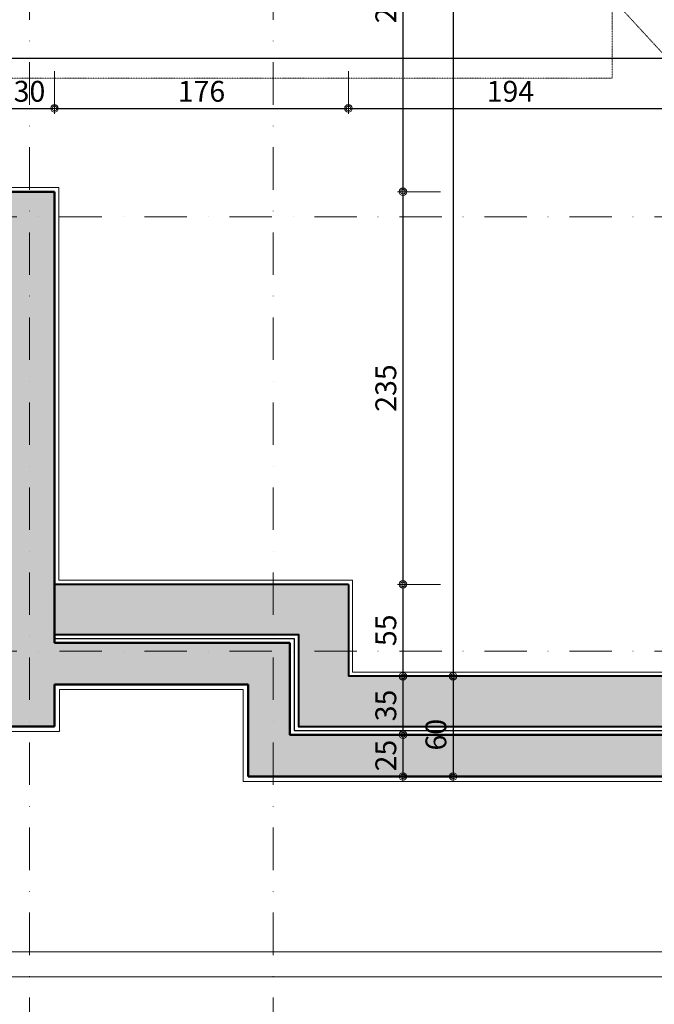
# Model space of a CAD drawing. Units: centimetres. Extents: x 17744 to 75518, y -18753 to -6166.
# Drawn here: x 24851 to 25231, y -9913 to -9324 of the extents above; entities that cross this region are included whole.
import ezdxf

# ---------------------------------------------------------------- set-up
doc = ezdxf.new("R2010")
doc.units = ezdxf.units.CM
doc.linetypes.add('DASHDOTX2', pattern=[50.8, 25.4, -12.7, 0, -12.7])
doc.linetypes.add('HIDDEN', pattern=[0.125, 0.0625, -0.0625])
for name, color, linetype, lineweight in [('AKS', 55, 'DASHDOTX2', 15), ('DUVAR', 1, 'Continuous', 40), ('KOLON', 2, 'Continuous', 50), ('ME', 6, 'Continuous', 18), ('OLCU', 125, 'Continuous', 18), ('OLCUDIKEY', 7, 'Continuous', 18), ('OLCUYATAY', 7, 'Continuous', 18), ('SIVA', 6, 'Continuous', 5), ('T', 11, 'Continuous', 18), ('TARAMA', 251, 'Continuous', 9), ('TRETUVAR', 30, 'Continuous', 18), ('YT', 151, 'BATTING', 25)]:
    doc.layers.add(name, color=color, linetype=linetype, lineweight=lineweight)
doc.layers.add('BOYA', color=253, linetype='Continuous')
doc.styles.add('OL-50', font='romans.shx', dxfattribs={"width": 0.7})
doc.linetypes.add('BATTING', pattern='A,0.00254,-2.54,[134,ltypeshp.shx,S=2.54,R=0,X=-2.54,Y=0],-5.08,[134,ltypeshp.shx,S=2.54,R=180,X=2.54,Y=0],-2.54', length=10.16254)
doc.dimstyles.new('1-50HOR', dxfattribs={"dimtxt": 12.5, "dimasz": 1, "dimexe": 0, "dimexo": 20, "dimgap": 4, "dimtad": 1, "dimdec": 1, "dimrnd": 0.1, "dimzin": 12, "dimdsep": 46, "dimtxsty": 'OL-50', "dimblk1": 'NOKTASAG', "dimblk2": 'NOKTASOL', "dimsah": 1, "dimcen": 15, "dimse1": 1, "dimse2": 1, "dimclrd": 256, "dimclre": 256, "dimclrt": 7, "dimadec": 1, "dimazin": 3, "dimtfac": 1, "dimtdec": 1, "dimtix": 1, "dimtmove": 2, "dimatfit": 3, "dimldrblk": 'NOKTASAG', "dimfxl": 1, "dimfxlon": 1, "dimtolj": 1, "dimarcsym": 0})

# ---------------------------------------------------------------- blocks, each defined once
blk = doc.blocks.new('NOKTASAG')
for p, q in [((3.24, 0), (-3.24, 0)), ((0, 3.24), (0, -22.4))]:
    blk.add_line(p, q)
for radius in [2.24, 1.4]:
    blk.add_circle((0, 0), radius)
blk = doc.blocks.new('NOKTASOL')
for p, q in [((0, -3.24), (0, 22.4)), ((-3.24, 0), (3.24, 0))]:
    blk.add_line(p, q)
for radius in [2.24, 1.4]:
    blk.add_circle((0, 0), radius)
blk = doc.blocks.new('*D6848')
at = {"layer": 'Defpoints', "color": 0, "transparency": 16777216}
for p in [(24796.28, -9426.58), (24801.28, -9661.58), (25080.08, -9661.58)]:
    blk.add_point(p, dxfattribs=at)
at = {"layer": 'OLCUDIKEY', "lineweight": -2, "transparency": 16777216}
blk.add_line((25080.08, -9427.58), (25080.08, -9660.58), dxfattribs=at)
for name, p, rotation in [('NOKTASAG', (25080.08, -9426.58), 90), ('NOKTASOL', (25080.08, -9661.58), 270)]:
    blk.add_blockref(name, p, dxfattribs=dict(at, rotation=rotation))
at = {"layer": 'OLCUDIKEY', "color": 7, "transparency": 16777216, "insert": (25069.83, -9544.08), "char_height": 12.5, "attachment_point": 5, "rotation": 90, "style": 'OL-50'}
blk.add_mtext('\\A1;235', dxfattribs=at)
blk = doc.blocks.new('*D6849')
at = {"layer": 'Defpoints', "color": 0, "transparency": 16777216}
for p in [(24831.28, -9196.58), (24796.28, -9426.58), (25080.08, -9426.58)]:
    blk.add_point(p, dxfattribs=at)
at = {"layer": 'OLCUDIKEY', "lineweight": -2, "transparency": 16777216}
blk.add_line((25080.08, -9197.58), (25080.08, -9425.58), dxfattribs=at)
for name, p, rotation in [('NOKTASAG', (25080.08, -9196.58), 90), ('NOKTASOL', (25080.08, -9426.58), 270)]:
    blk.add_blockref(name, p, dxfattribs=dict(at, rotation=rotation))
at = {"layer": 'OLCUDIKEY', "color": 7, "transparency": 16777216, "insert": (25069.83, -9311.58), "char_height": 12.5, "attachment_point": 5, "rotation": 90, "style": 'OL-50'}
blk.add_mtext('\\A1;230', dxfattribs=at)
blk = doc.blocks.new('*D7610')
at = {"layer": 'Defpoints', "color": 0, "transparency": 16777216}
for p in [(25070.5, -9716.58), (25070.5, -9751.58), (25080.08, -9751.58)]:
    blk.add_point(p, dxfattribs=at)
at = {"layer": 'OLCUDIKEY', "lineweight": -2, "transparency": 16777216}
blk.add_line((25080.08, -9717.58), (25080.08, -9750.58), dxfattribs=at)
for name, p, rotation in [('NOKTASAG', (25080.08, -9716.58), 90), ('NOKTASOL', (25080.08, -9751.58), 270)]:
    blk.add_blockref(name, p, dxfattribs=dict(at, rotation=rotation))
at = {"layer": 'OLCUDIKEY', "color": 7, "transparency": 16777216, "insert": (25069.83, -9734.08), "char_height": 12.5, "attachment_point": 5, "rotation": 90, "style": 'OL-50'}
blk.add_mtext('\\A1;35', dxfattribs=at)
blk = doc.blocks.new('*D7611')
at = {"layer": 'Defpoints', "color": 0, "transparency": 16777216}
for p in [(25070.5, -9751.58), (25070.5, -9776.58), (25080.08, -9776.58)]:
    blk.add_point(p, dxfattribs=at)
at = {"layer": 'OLCUDIKEY', "lineweight": -2, "transparency": 16777216}
blk.add_line((25080.08, -9752.58), (25080.08, -9775.58), dxfattribs=at)
for name, p, rotation in [('NOKTASAG', (25080.08, -9751.58), 90), ('NOKTASOL', (25080.08, -9776.58), 270)]:
    blk.add_blockref(name, p, dxfattribs=dict(at, rotation=rotation))
at = {"layer": 'OLCUDIKEY', "color": 7, "transparency": 16777216, "insert": (25069.83, -9764.08), "char_height": 12.5, "attachment_point": 5, "rotation": 90, "style": 'OL-50'}
blk.add_mtext('\\A1;25', dxfattribs=at)
blk = doc.blocks.new('*D7612')
at = {"layer": 'Defpoints', "color": 0, "transparency": 16777216}
for p in [(25100.5, -9716.58), (25100.5, -9776.58), (25110.08, -9776.58)]:
    blk.add_point(p, dxfattribs=at)
at = {"layer": 'OLCUDIKEY', "lineweight": -2, "transparency": 16777216}
blk.add_line((25110.08, -9717.58), (25110.08, -9775.58), dxfattribs=at)
for name, p, rotation in [('NOKTASAG', (25110.08, -9716.58), 90), ('NOKTASOL', (25110.08, -9776.58), 270)]:
    blk.add_blockref(name, p, dxfattribs=dict(at, rotation=rotation))
at = {"layer": 'OLCUDIKEY', "color": 7, "transparency": 16777216, "insert": (25099.83, -9751.58), "char_height": 12.5, "attachment_point": 5, "rotation": 90, "style": 'OL-50'}
blk.add_mtext('\\A1;60', dxfattribs=at)
blk = doc.blocks.new('*D7616')
at = {"layer": 'Defpoints', "color": 0, "transparency": 16777216}
for p in [(25057.68, -9661.58), (25057.68, -9716.58), (25080.08, -9716.58)]:
    blk.add_point(p, dxfattribs=at)
at = {"layer": 'OLCUDIKEY', "lineweight": -2, "transparency": 16777216}
blk.add_line((25080.08, -9662.58), (25080.08, -9715.58), dxfattribs=at)
for name, p, rotation in [('NOKTASAG', (25080.08, -9661.58), 90), ('NOKTASOL', (25080.08, -9716.58), 270)]:
    blk.add_blockref(name, p, dxfattribs=dict(at, rotation=rotation))
at = {"layer": 'OLCUDIKEY', "color": 7, "transparency": 16777216, "insert": (25069.83, -9689.08), "char_height": 12.5, "attachment_point": 5, "rotation": 90, "style": 'OL-50'}
blk.add_mtext('\\A1;55', dxfattribs=at)
blk = doc.blocks.new('*D7637')
at = {"layer": 'Defpoints', "color": 0, "transparency": 16777216}
for p in [(25008.78, -7146.58), (25110.08, -9716.58), (25171.28, -9716.58)]:
    blk.add_point(p, dxfattribs=at)
at = {"layer": 'OLCUDIKEY', "lineweight": -2, "transparency": 16777216}
blk.add_line((25110.08, -7147.58), (25110.08, -9715.58), dxfattribs=at)
for name, p, rotation in [('NOKTASAG', (25110.08, -7146.58), 90), ('NOKTASOL', (25110.08, -9716.58), 270)]:
    blk.add_blockref(name, p, dxfattribs=dict(at, rotation=rotation))
at = {"layer": 'OLCUDIKEY', "color": 7, "transparency": 16777216, "insert": (25126.75, -8411.46), "char_height": 12.5, "attachment_point": 5, "rotation": 90, "style": 'OL-50'}
blk.add_mtext('\\A1;2570', dxfattribs=at)
blk = doc.blocks.new('*D7690')
at = {"layer": 'Defpoints', "color": 0, "transparency": 16777216}
for p in [(24796.28, -9426.58), (24801.28, -9661.58), (25080.08, -9661.58)]:
    blk.add_point(p, dxfattribs=at)
at = {"layer": 'OLCUDIKEY', "lineweight": -2, "transparency": 16777216}
blk.add_line((25080.08, -9427.58), (25080.08, -9660.58), dxfattribs=at)
for name, p, rotation in [('NOKTASAG', (25080.08, -9426.58), 90), ('NOKTASOL', (25080.08, -9661.58), 270)]:
    blk.add_blockref(name, p, dxfattribs=dict(at, rotation=rotation))
at = {"layer": 'OLCUDIKEY', "color": 7, "transparency": 16777216, "insert": (25069.83, -9544.08), "char_height": 12.5, "attachment_point": 5, "rotation": 90, "style": 'OL-50'}
blk.add_mtext('\\A1;235', dxfattribs=at)
blk = doc.blocks.new('*D7691')
at = {"layer": 'Defpoints', "color": 0, "transparency": 16777216}
for p in [(24831.28, -9196.58), (24796.28, -9426.58), (25080.08, -9426.58)]:
    blk.add_point(p, dxfattribs=at)
at = {"layer": 'OLCUDIKEY', "lineweight": -2, "transparency": 16777216}
blk.add_line((25080.08, -9197.58), (25080.08, -9425.58), dxfattribs=at)
for name, p, rotation in [('NOKTASAG', (25080.08, -9196.58), 90), ('NOKTASOL', (25080.08, -9426.58), 270)]:
    blk.add_blockref(name, p, dxfattribs=dict(at, rotation=rotation))
at = {"layer": 'OLCUDIKEY', "color": 7, "transparency": 16777216, "insert": (25069.83, -9311.58), "char_height": 12.5, "attachment_point": 5, "rotation": 90, "style": 'OL-50'}
blk.add_mtext('\\A1;230', dxfattribs=at)
blk = doc.blocks.new('*D5970')
at = {"layer": 'Defpoints', "color": 0, "transparency": 16777216}
for p in [(25511.44, -9346.7), (25511.44, -9456.58), (23871.44, -9486.58)]:
    blk.add_point(p, dxfattribs=at)
at = {"layer": 'OLCUYATAY', "lineweight": -2, "transparency": 16777216}
blk.add_line((23872.44, -9346.7), (25510.44, -9346.7), dxfattribs=at)
at = {"layer": 'OLCUYATAY', "lineweight": -2, "transparency": 16777216, "rotation": 180}
blk.add_blockref('NOKTASAG', (23871.44, -9346.7), dxfattribs=at)
at = {"layer": 'OLCUYATAY', "lineweight": -2, "transparency": 16777216}
blk.add_blockref('NOKTASOL', (25511.44, -9346.7), dxfattribs=at)
at = {"layer": 'OLCUYATAY', "color": 7, "transparency": 16777216, "insert": (24691.44, -9336.45), "char_height": 12.5, "attachment_point": 5, "style": 'OL-50'}
blk.add_mtext('\\A1;1640', dxfattribs=at)
blk = doc.blocks.new('*D5975')
at = {"layer": 'Defpoints', "color": 0, "transparency": 16777216}
for p in [(25241.44, -9376.7), (25241.44, -9656.58), (25047.44, -9686.58)]:
    blk.add_point(p, dxfattribs=at)
at = {"layer": 'OLCUYATAY', "lineweight": -2, "transparency": 16777216}
blk.add_line((25048.44, -9376.7), (25240.44, -9376.7), dxfattribs=at)
at = {"layer": 'OLCUYATAY', "lineweight": -2, "transparency": 16777216, "rotation": 180}
blk.add_blockref('NOKTASAG', (25047.44, -9376.7), dxfattribs=at)
at = {"layer": 'OLCUYATAY', "lineweight": -2, "transparency": 16777216}
blk.add_blockref('NOKTASOL', (25241.44, -9376.7), dxfattribs=at)
at = {"layer": 'OLCUYATAY', "color": 7, "transparency": 16777216, "insert": (25144.44, -9366.45), "char_height": 12.5, "attachment_point": 5, "style": 'OL-50'}
blk.add_mtext('\\A1;194', dxfattribs=at)
blk = doc.blocks.new('*D5976')
at = {"layer": 'Defpoints', "color": 0, "transparency": 16777216}
for p in [(25047.44, -9376.7), (25047.44, -9686.58), (24871.44, -9691.58)]:
    blk.add_point(p, dxfattribs=at)
at = {"layer": 'OLCUYATAY', "lineweight": -2, "transparency": 16777216}
blk.add_line((24872.44, -9376.7), (25046.44, -9376.7), dxfattribs=at)
at = {"layer": 'OLCUYATAY', "lineweight": -2, "transparency": 16777216, "rotation": 180}
blk.add_blockref('NOKTASAG', (24871.44, -9376.7), dxfattribs=at)
at = {"layer": 'OLCUYATAY', "lineweight": -2, "transparency": 16777216}
blk.add_blockref('NOKTASOL', (25047.44, -9376.7), dxfattribs=at)
at = {"layer": 'OLCUYATAY', "color": 7, "transparency": 16777216, "insert": (24959.44, -9366.45), "char_height": 12.5, "attachment_point": 5, "style": 'OL-50'}
blk.add_mtext('\\A1;176', dxfattribs=at)
blk = doc.blocks.new('*D5977')
at = {"layer": 'Defpoints', "color": 0, "transparency": 16777216}
for p in [(24871.44, -9376.7), (24871.44, -9691.58), (24841.44, -9696.58)]:
    blk.add_point(p, dxfattribs=at)
at = {"layer": 'OLCUYATAY', "lineweight": -2, "transparency": 16777216}
blk.add_line((24842.44, -9376.7), (24870.44, -9376.7), dxfattribs=at)
at = {"layer": 'OLCUYATAY', "lineweight": -2, "transparency": 16777216, "rotation": 180}
blk.add_blockref('NOKTASAG', (24841.44, -9376.7), dxfattribs=at)
at = {"layer": 'OLCUYATAY', "lineweight": -2, "transparency": 16777216}
blk.add_blockref('NOKTASOL', (24871.44, -9376.7), dxfattribs=at)
at = {"layer": 'OLCUYATAY', "color": 7, "transparency": 16777216, "insert": (24856.44, -9366.45), "char_height": 12.5, "attachment_point": 5, "style": 'OL-50'}
blk.add_mtext('\\A1;30', dxfattribs=at)
blk = doc.blocks.new('*D8387')
at = {"layer": 'Defpoints', "color": 0, "transparency": 16777216}
for p in [(25070.5, -9716.58), (25070.5, -9751.58), (25080.08, -9751.58)]:
    blk.add_point(p, dxfattribs=at)
at = {"layer": 'OLCUDIKEY', "lineweight": -2, "transparency": 16777216}
blk.add_line((25080.08, -9717.58), (25080.08, -9750.58), dxfattribs=at)
for name, p, rotation in [('NOKTASAG', (25080.08, -9716.58), 90), ('NOKTASOL', (25080.08, -9751.58), 270)]:
    blk.add_blockref(name, p, dxfattribs=dict(at, rotation=rotation))
at = {"layer": 'OLCUDIKEY', "color": 7, "transparency": 16777216, "insert": (25069.83, -9734.08), "char_height": 12.5, "attachment_point": 5, "rotation": 90, "style": 'OL-50'}
blk.add_mtext('\\A1;35', dxfattribs=at)
blk = doc.blocks.new('*D8388')
at = {"layer": 'Defpoints', "color": 0, "transparency": 16777216}
for p in [(25070.5, -9751.58), (25070.5, -9776.58), (25080.08, -9776.58)]:
    blk.add_point(p, dxfattribs=at)
at = {"layer": 'OLCUDIKEY', "lineweight": -2, "transparency": 16777216}
blk.add_line((25080.08, -9752.58), (25080.08, -9775.58), dxfattribs=at)
for name, p, rotation in [('NOKTASAG', (25080.08, -9751.58), 90), ('NOKTASOL', (25080.08, -9776.58), 270)]:
    blk.add_blockref(name, p, dxfattribs=dict(at, rotation=rotation))
at = {"layer": 'OLCUDIKEY', "color": 7, "transparency": 16777216, "insert": (25069.83, -9764.08), "char_height": 12.5, "attachment_point": 5, "rotation": 90, "style": 'OL-50'}
blk.add_mtext('\\A1;25', dxfattribs=at)
blk = doc.blocks.new('*D8389')
at = {"layer": 'Defpoints', "color": 0, "transparency": 16777216}
for p in [(25100.5, -9716.58), (25100.5, -9776.58), (25110.08, -9776.58)]:
    blk.add_point(p, dxfattribs=at)
at = {"layer": 'OLCUDIKEY', "lineweight": -2, "transparency": 16777216}
blk.add_line((25110.08, -9717.58), (25110.08, -9775.58), dxfattribs=at)
for name, p, rotation in [('NOKTASAG', (25110.08, -9716.58), 90), ('NOKTASOL', (25110.08, -9776.58), 270)]:
    blk.add_blockref(name, p, dxfattribs=dict(at, rotation=rotation))
at = {"layer": 'OLCUDIKEY', "color": 7, "transparency": 16777216, "insert": (25099.83, -9751.58), "char_height": 12.5, "attachment_point": 5, "rotation": 90, "style": 'OL-50'}
blk.add_mtext('\\A1;60', dxfattribs=at)
blk = doc.blocks.new('*D8393')
at = {"layer": 'Defpoints', "color": 0, "transparency": 16777216}
for p in [(25057.68, -9661.58), (25057.68, -9716.58), (25080.08, -9716.58)]:
    blk.add_point(p, dxfattribs=at)
at = {"layer": 'OLCUDIKEY', "lineweight": -2, "transparency": 16777216}
blk.add_line((25080.08, -9662.58), (25080.08, -9715.58), dxfattribs=at)
for name, p, rotation in [('NOKTASAG', (25080.08, -9661.58), 90), ('NOKTASOL', (25080.08, -9716.58), 270)]:
    blk.add_blockref(name, p, dxfattribs=dict(at, rotation=rotation))
at = {"layer": 'OLCUDIKEY', "color": 7, "transparency": 16777216, "insert": (25069.83, -9689.08), "char_height": 12.5, "attachment_point": 5, "rotation": 90, "style": 'OL-50'}
blk.add_mtext('\\A1;55', dxfattribs=at)
blk = doc.blocks.new('*D8525')
at = {"layer": 'Defpoints', "color": 0, "transparency": 16777216}
for p in [(25586.44, -9716.58), (18474.44, -9976.58), (18474.44, -10325.66)]:
    blk.add_point(p, dxfattribs=at)
at = {"layer": 'OLCU', "lineweight": -2, "transparency": 16777216}
blk.add_line((25585.44, -10325.66), (18475.44, -10325.66), dxfattribs=at)
at = {"layer": 'OLCU', "lineweight": -2, "transparency": 16777216, "rotation": 180}
blk.add_blockref('NOKTASOL', (18474.44, -10325.66), dxfattribs=at)
at = {"layer": 'OLCU', "lineweight": -2, "transparency": 16777216}
blk.add_blockref('NOKTASAG', (25586.44, -10325.66), dxfattribs=at)
at = {"layer": 'OLCU', "color": 7, "transparency": 16777216, "insert": (22030.44, -10315.41), "char_height": 12.5, "attachment_point": 5, "style": 'OL-50'}
blk.add_mtext('\\A1;7112', dxfattribs=at)

msp = doc.modelspace()

# ---------------------------------------------------------------- hatches: boundary and pattern name
at = {"layer": 'BOYA'}
msp.add_hatch(color=256, dxfattribs=at).paths.add_polyline_path([(23871.44435, -8906.57802), (23856.44435, -8906.57802), (23836.44435, -8906.57802), (23836.44435, -8636.57802), (23811.44435, -8636.57802), (23811.44435, -8906.57802), (23811.44435, -8936.57802), (23811.44435, -9426.57802), (23796.44435, -9426.57802), (23796.44435, -9716.57802), (24081.44435, -9716.57802), (24081.44435, -9776.57802), (24395.44435, -9776.57802), (24395.44435, -9721.57802), (24511.44435, -9721.57802), (24511.44435, -9746.57802), (24541.44435, -9746.57802), (24541.44435, -9791.57802), (24571.44435, -9791.57802), (24571.44435, -9776.57802), (24571.44435, -9776.57802), (24781.44435, -9776.57802), (24811.44435, -9776.57802), (24811.44435, -9791.57802), (24841.44435, -9791.57802), (24841.44435, -9746.57802), (24871.44435, -9746.57802), (24871.44435, -9721.57802), (24987.44435, -9721.57802), (24987.44435, -9776.57802), (25301.44435, -9776.57802), (25301.44435, -9716.57802), (25586.44435, -9716.57802), (25586.44435, -9426.57802), (25571.44435, -9426.57802), (25571.44435, -9081.57802), (25546.44435, -9081.57802), (25546.44435, -9166.57802), (25511.44435, -9166.57802), (25511.44435, -9196.57802), (25531.44435, -9196.57802), (25546.44435, -9196.57802), (25546.44435, -9426.57802), (25511.44435, -9426.57802), (25511.44435, -9456.57802), (25561.44435, -9456.57802), (25561.44435, -9691.57802), (25276.44435, -9691.57802), (25276.44435, -9751.57802), (25012.44435, -9751.57802), (25012.44435, -9696.57802), (24987.44435, -9696.57802), (24871.44435, -9696.57802), (24871.44435, -9426.57802), (24841.44435, -9426.57802), (24841.44435, -9696.57802), (24811.44435, -9696.57802), (24811.44435, -9751.57802), (24571.44435, -9751.57802), (24571.44435, -9696.57802), (24541.44435, -9696.57802), (24541.44435, -9696.57802), (24541.44435, -9426.57802), (24511.44435, -9426.57802), (24511.44435, -9696.57802), (24370.44435, -9696.57802), (24370.44435, -9751.57802), (24106.44435, -9751.57802), (24106.44435, -9691.57802), (23821.44435, -9691.57802), (23821.44435, -9456.57802), (23871.44435, -9456.57802), (23871.44435, -9426.57802), (23836.44435, -9426.57802), (23836.44435, -9196.57802), (23871.44435, -9196.57802), (23871.44435, -9166.57802), (23851.44435, -9166.57802), (23836.44435, -9166.57802), (23836.44435, -8936.57802), (23871.44435, -8936.57802)])
at = {"layer": 'TARAMA', "ltscale": 100}
h = msp.add_hatch(dxfattribs=at)
h.set_pattern_fill('ANSI33', color=256, style=0)
h.set_pattern_definition([(45, (18234.849, 40268.2), (-4.4901281, 4.4901281), []), (45, (18239.339, 40268.2), (-4.4901281, 4.4901281), [3.175, -1.5875])])
h.paths.add_polyline_path([(25556.44435, -9456.57802), (25511.44435, -9456.57802), (25511.44435, -9486.57802), (25526.44435, -9486.57802), (25526.44435, -9656.57802), (25241.44435, -9656.57802), (25241.44435, -9716.57802), (25047.44435, -9716.57802), (25047.44435, -9661.57802), (24871.44435, -9661.57802), (24871.44435, -9691.57802), (25017.44435, -9691.57802), (25017.44435, -9746.57802), (25271.44435, -9746.57802), (25271.44435, -9686.57802), (25556.44435, -9686.57802)])

# ---------------------------------------------------------------- linework, layer by layer
at = {"layer": 'AKS'}
for p, q in [((24856.44428, -10341.57802), (24856.44428, -6303.33933)), ((24856.44428, -10341.57802), (24856.44428, -6303.33933)), ((25002.44428, -10341.57802), (25002.44428, -8661.57802)), ((26070.44428, -9441.57802), (17990.44428, -9441.57802)), ((26070.44428, -9701.57802), (17990.44428, -9701.57802))]:
    msp.add_line(p, q, dxfattribs=at)
at = {"layer": 'DUVAR'}
for p, q in [((25047.44435, -9661.57802), (24871.44435, -9661.57802)), ((25047.44435, -9661.57802), (25047.44435, -9716.57802)), ((25241.44435, -9716.57802), (25047.44435, -9716.57802))]:
    msp.add_line(p, q, dxfattribs=at)
msp.add_lwpolyline([(24871.44435, -9691.57802), (25017.44435, -9691.57802), (25017.44435, -9746.57802), (25271.44435, -9746.57802), (25271.44435, -9686.57802), (25556.44435, -9686.57802), (25556.44435, -9456.57802)], dxfattribs=at)
at = {"layer": 'KOLON'}
for p, q in [((24871.44435, -9426.57802), (24841.44435, -9426.57802)), ((24871.44435, -9696.57802), (24871.44435, -9426.57802)), ((24987.44435, -9696.57802), (24871.44435, -9696.57802)), ((25012.44435, -9696.57802), (24987.44435, -9696.57802)), ((25012.44435, -9751.57802), (25012.44435, -9696.57802)), ((24987.44435, -9721.57802), (24871.44435, -9721.57802)), ((24987.44435, -9721.57802), (24871.44435, -9721.57802)), ((24871.44435, -9721.57802), (24871.44435, -9746.57802)), ((24987.44435, -9776.57802), (24987.44435, -9721.57802)), ((24871.44435, -9746.57802), (24841.44435, -9746.57802)), ((25301.44435, -9776.57802), (24987.44435, -9776.57802))]:
    msp.add_line(p, q, dxfattribs=at)
msp.add_lwpolyline([(25012.44435, -9716.57802), (25012.44435, -9751.57802), (25276.44435, -9751.57802), (25276.44435, -9691.57802), (25561.44435, -9691.57802), (25561.44435, -9456.57802), (25511.44435, -9456.57802)], dxfattribs=at)
at = {"layer": 'ME', "linetype": 'HIDDEN', "ltscale": 2}
for p, q in [((25205.42683, -9358.58455), (25205.42683, -7208.45682)), ((24045.82829, -9358.58455), (25205.42683, -9358.58455))]:
    msp.add_line(p, q, dxfattribs=at)
at = {"layer": 'SIVA'}
for p, q in [((24868.41208, -9424.07802), (24838.94435, -9424.07802)), ((24863.94435, -9424.07802), (24873.94435, -9424.07802)), ((24873.94435, -9659.07802), (24873.94435, -9424.07802)), ((25049.94435, -9659.07802), (24873.94435, -9659.07802)), ((25049.94435, -9714.07802), (25049.94435, -9659.07802)), ((25238.94435, -9714.07802), (25049.94435, -9714.07802)), ((24874.44435, -9749.57802), (24874.44435, -9724.57802)), ((24874.44435, -9724.57802), (24984.44435, -9724.57802)), ((24984.44435, -9724.57802), (24984.44435, -9779.57802)), ((24844.44435, -9749.57802), (24874.44435, -9749.57802)), ((24984.44435, -9779.57802), (25304.44435, -9779.57802))]:
    msp.add_line(p, q, dxfattribs=at)
at = {"layer": 'T', "linetype": 'HIDDEN'}
msp.add_line((24862.69435, -8939.07802), (25501.05155, -9631.78705), dxfattribs=at)
at = {"layer": 'TRETUVAR'}
for p, q in [((25676.44435, -9881.57802), (23691.44435, -9881.57802)), ((23676.44435, -9896.57802), (25691.44435, -9896.57802))]:
    msp.add_line(p, q, dxfattribs=at)
at = {"layer": 'YT', "ltscale": 0.12}
msp.add_lwpolyline([(24871.44435, -9694.07802), (25014.94435, -9694.07802), (25014.94435, -9749.07802), (25273.94435, -9749.07802), (25273.94435, -9689.07802), (25558.94435, -9689.07802), (25558.94435, -9456.57802)], dxfattribs=at)

# ---------------------------------------------------------------- dimensions: what is measured, and where the dimension line sits
at = {"layer": 'OLCU'}
dim = msp.add_linear_dim(base=(18474.44435, -10325.66083), p1=(25586.44428, -9716.57802), p2=(18474.44435, -9976.57802), angle=180, dimstyle='1-50HOR', dxfattribs=at)
dim.commit()
dim.dimension.update_dxf_attribs({"geometry": '*D8525', "text_midpoint": (22030.44432, -10315.41083)})
at = {"layer": 'OLCUDIKEY'}
for base, p1, p2, picture, middle in [((25110.07522, -9716.57802), (25008.7753, -7146.57802), (25171.2753, -9716.57802), '*D7637', (25126.74952, -8411.45549)), ((25110.07522, -9776.57802), (25100.49521, -9716.57802), (25100.49521, -9776.57802), '*D7612', (25099.82522, -9751.57802)), ((25110.07522, -9776.57802), (25100.49521, -9716.57802), (25100.49521, -9776.57802), '*D8389', (25099.82522, -9751.57802))]:
    dim = msp.add_linear_dim(base=base, p1=p1, p2=p2, angle=90, dimstyle='1-50HOR', dxfattribs=at)
    dim.commit()
    dim.dimension.update_dxf_attribs({"geometry": picture, "text_midpoint": middle, "dimtype": 128})
for base, p1, p2, picture, middle in [((25080.07522, -9426.57802), (24831.2753, -9196.57802), (24796.2753, -9426.57802), '*D6849', (25069.82522, -9311.57802)), ((25080.07522, -9426.57802), (24831.2753, -9196.57802), (24796.2753, -9426.57802), '*D7691', (25069.82522, -9311.57802)), ((25080.07522, -9661.57802), (24796.2753, -9426.57802), (24801.2753, -9661.57802), '*D6848', (25069.82522, -9544.07802)), ((25080.07522, -9661.57802), (24796.2753, -9426.57802), (24801.2753, -9661.57802), '*D7690', (25069.82522, -9544.07802)), ((25080.07522, -9716.57802), (25057.67522, -9661.57802), (25057.67522, -9716.57802), '*D7616', (25069.82522, -9689.07802)), ((25080.07522, -9716.57802), (25057.67522, -9661.57802), (25057.67522, -9716.57802), '*D8393', (25069.82522, -9689.07802)), ((25080.07522, -9751.57802), (25070.49521, -9716.57802), (25070.49521, -9751.57802), '*D7610', (25069.82522, -9734.07802)), ((25080.07522, -9751.57802), (25070.49521, -9716.57802), (25070.49521, -9751.57802), '*D8387', (25069.82522, -9734.07802)), ((25080.07522, -9776.57802), (25070.49521, -9751.57802), (25070.49521, -9776.57802), '*D7611', (25069.82522, -9764.07802)), ((25080.07522, -9776.57802), (25070.49521, -9751.57802), (25070.49521, -9776.57802), '*D8388', (25069.82522, -9764.07802))]:
    dim = msp.add_linear_dim(base=base, p1=p1, p2=p2, angle=90, dimstyle='1-50HOR', dxfattribs=at)
    dim.commit()
    dim.dimension.update_dxf_attribs({"geometry": picture, "text_midpoint": middle})
at = {"layer": 'OLCUYATAY'}
for base, p1, p2, picture, middle in [((25511.44435, -9346.70342), (23871.44435, -9486.57802), (25511.44435, -9456.57802), '*D5970', (24691.44435, -9336.45342)), ((24871.44435, -9376.70342), (24841.44435, -9696.57802), (24871.44435, -9691.57802), '*D5977', (24856.44435, -9366.45342)), ((25047.44435, -9376.70342), (24871.44435, -9691.57802), (25047.44435, -9686.57802), '*D5976', (24959.44435, -9366.45342)), ((25241.44435, -9376.70342), (25047.44435, -9686.57802), (25241.44435, -9656.57802), '*D5975', (25144.44435, -9366.45342))]:
    dim = msp.add_linear_dim(base=base, p1=p1, p2=p2, angle=180, dimstyle='1-50HOR', dxfattribs=at)
    dim.commit()
    dim.dimension.update_dxf_attribs({"geometry": picture, "text_midpoint": middle})

doc.saveas('drawing.dxf')
